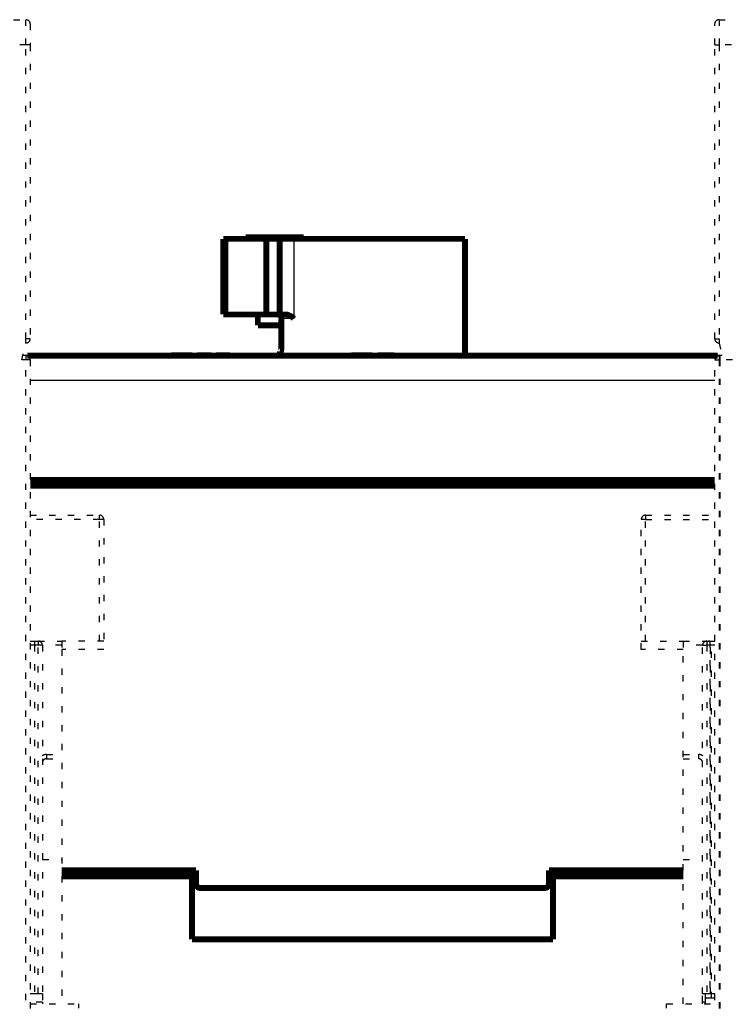
# Model space of a CAD drawing. Extents: x 114 to 1486, y 24 to 1070.
# Drawn here: x 1024 to 1108, y 952 to 1070 of the extents above; entities that cross this region are included whole.
import ezdxf

# ---------------------------------------------------------------- set-up
doc = ezdxf.new("R2010")
doc.units = 0
doc.linetypes.add('SHORT_DASH', pattern=[3, 0.75, -1.5, 0.75])
doc.layers.add('3', color=7, linetype='CONTINUOUS')

msp = doc.modelspace()

# ---------------------------------------------------------------- linework, layer by layer
at = {"layer": '3', "color": 40, "linetype": 'SHORT_DASH'}
for p, q in [((1023.7235, 1069.5242), (1025.2235, 1069.5242)), ((1107.7235, 1069.5242), (1109.2235, 1069.5242)), ((1025.7235, 1069.0242), (1025.7235, 1066.5242)), ((1107.2235, 1066.5242), (1107.2235, 1069.0242)), ((1025.7235, 1066.5242), (1025.7235, 1031.5242)), ((1107.2235, 1031.5242), (1107.2235, 1066.5242)), ((1024.7235, 1029.0242), (1025.2235, 1031.0242)), ((1025.2235, 1031.0242), (1025.2235, 1031.5242)), ((1107.7235, 1031.5242), (1107.7235, 1031.0242)), ((1107.7235, 1031.0242), (1108.2235, 1029.0242)), ((1025.2235, 1029.5242), (1024.8485, 1029.5242)), ((1107.7235, 1029.5242), (1107.6235, 1029.5242)), ((1107.8235, 1029.5242), (1107.7235, 1029.5242)), ((1108.0985, 1029.5242), (1107.8235, 1029.5242)), ((1025.7235, 1029.0242), (1025.7235, 905.52424)), ((1107.2235, 905.52424), (1107.2235, 1029.0242)), ((1034.0735, 1014.7242), (1034.0735, 1014.0242)), ((1034.4735, 1014.0242), (1034.4735, 1014.7242)), ((1098.4735, 1014.7242), (1098.4735, 1014.0242)), ((1098.8735, 1014.0242), (1098.8735, 1014.7242)), ((1025.7234, 1010.5242), (1033.9735, 1010.5242)), ((1034.4735, 1010.0242), (1034.4735, 994.52424)), ((1098.4735, 994.52424), (1098.4735, 1010.0242)), ((1098.9735, 1010.5242), (1107.2234, 1010.5242)), ((1025.7234, 995.52424), (1026.2235, 995.52424)), ((1026.2235, 995.52424), (1026.6735, 995.52424)), ((1026.6735, 995.52424), (1029.4735, 995.52424)), ((1029.4735, 995.52424), (1029.4735, 994.52424)), ((1034.4735, 995.52424), (1029.4735, 995.52424)), ((1098.4735, 995.52424), (1103.4735, 995.52424)), ((1103.4735, 995.52424), (1103.4735, 994.52424)), ((1103.4735, 995.52424), (1106.2735, 995.52424)), ((1106.2735, 995.52424), (1106.6235, 995.52424)), ((1106.6235, 995.52424), (1106.8235, 995.52424)), ((1106.8235, 995.52424), (1107.2234, 995.52424)), ((1106.8235, 953.02424), (1106.8235, 995.52424)), ((1027.1735, 995.02424), (1027.1735, 953.52424)), ((1029.4735, 994.52424), (1029.4735, 968.22424)), ((1034.4735, 994.52424), (1029.4735, 994.52424)), ((1103.4735, 994.52424), (1098.4735, 994.52424)), ((1103.4735, 968.22424), (1103.4735, 994.52424)), ((1105.7735, 953.52424), (1105.7735, 995.02424)), ((1027.6735, 981.52424), (1029.4735, 981.52424)), ((1103.4735, 981.52424), (1105.2735, 981.52424)), ((1027.1735, 969.52424), (1029.4735, 969.52424)), ((1103.4735, 969.52424), (1105.7735, 969.52424)), ((1029.4735, 967.52424), (1029.4735, 952.32424)), ((1031.4735, 968.22424), (1031.4735, 967.52424)), ((1101.4735, 968.22429), (1101.4735, 967.52424)), ((1103.4735, 952.32424), (1103.4735, 967.52424)), ((1026.2235, 953.52424), (1025.7235, 953.52424)), ((1026.6735, 953.52424), (1026.2235, 953.52424)), ((1027.1735, 953.52424), (1026.6735, 953.52424)), ((1027.1735, 953.52424), (1027.1735, 952.52424)), ((1106.2735, 953.52424), (1105.7735, 953.52424)), ((1105.7735, 952.52424), (1105.7735, 953.52424)), ((1106.1235, 953.02424), (1106.1235, 953.52424)), ((1106.7235, 953.52424), (1106.2735, 953.52424)), ((1107.2235, 953.52424), (1106.7235, 953.52424)), ((1027.1735, 952.52424), (1025.7234, 952.52424)), ((1025.7234, 952.32424), (1031.4735, 952.32424)), ((1027.1735, 952.52424), (1027.1735, 952.3242)), ((1031.4735, 952.32424), (1031.4735, 951.82424)), ((1101.4735, 952.32424), (1107.2234, 952.32424)), ((1101.4735, 951.82424), (1101.4735, 952.32424)), ((1105.7735, 952.3242), (1105.7735, 952.52424)), ((1106.1235, 952.52424), (1105.7735, 952.52424)), ((1106.6235, 953.02424), (1106.1235, 953.02424)), ((1106.1235, 952.32424), (1106.1235, 953.02424)), ((1106.8235, 953.02424), (1106.6235, 953.02424)), ((1107.2234, 953.02424), (1106.8235, 953.02424))]:
    msp.add_line(p, q, dxfattribs=at)
at = {"layer": '3', "color": 3, "linetype": 'SHORT_DASH'}
for p, q in [((1025.2235, 1066.5242), (1025.2235, 1069.5242)), ((1107.7235, 1069.5242), (1107.7235, 1066.5242)), ((1025.2235, 1066.5242), (1023.7235, 1066.5242)), ((1025.2235, 1031.5242), (1025.2235, 1066.5242)), ((1025.7235, 1066.5242), (1025.2235, 1066.5242)), ((1107.2235, 1066.5242), (1107.7235, 1066.5242)), ((1107.7235, 1066.5242), (1107.7235, 1031.5242)), ((1109.2235, 1066.5242), (1107.7235, 1066.5242)), ((1025.7235, 1031.5242), (1025.2235, 1031.5242)), ((1107.2235, 1031.5242), (1107.7235, 1031.5242)), ((1025.2235, 1029.5242), (1025.2235, 1029.0242)), ((1025.3732, 1029.5242), (1025.3728, 1029.5023)), ((1107.5743, 1029.4853), (1107.5738, 1029.5242)), ((1107.6235, 1029.5242), (1107.6235, 1029.5215)), ((1107.7235, 1029.5242), (1107.7235, 1029.0242)), ((1107.8235, 1029.5242), (1107.8235, 1029.0242)), ((1025.2235, 1029.0242), (1024.7235, 1029.0242)), ((1025.2235, 905.52424), (1025.2235, 1029.0242)), ((1025.7235, 1029.0242), (1025.2235, 1029.0242)), ((1107.2235, 1029.0242), (1107.7235, 1029.0242)), ((1107.7235, 1029.0242), (1107.7235, 905.52424)), ((1107.7235, 1029.0242), (1107.8235, 1029.0242)), ((1107.8235, 1029.0242), (1107.8235, 905.52424)), ((1109.3235, 1029.0242), (1107.8235, 1029.0242)), ((1033.9735, 1010.0242), (1025.7234, 1010.0242)), ((1033.9735, 1010.0242), (1033.9735, 1010.5242)), ((1034.4735, 1010.0242), (1033.9735, 1010.0242)), ((1033.9735, 995.52426), (1033.9735, 1010.0242)), ((1098.9735, 1010.0242), (1098.4735, 1010.0242)), ((1098.9735, 1010.5242), (1098.9735, 1010.0242)), ((1098.9735, 1010.0242), (1107.2234, 1010.0242)), ((1098.9735, 995.52426), (1098.9735, 1010.0242)), ((1026.2235, 995.52424), (1026.2235, 995.02424)), ((1026.6735, 995.52424), (1026.6735, 995.02424)), ((1106.2735, 995.52424), (1106.2735, 995.02424)), ((1106.6235, 995.52424), (1106.6235, 953.02424)), ((1026.2235, 995.02424), (1025.7235, 995.02424)), ((1026.6735, 995.02424), (1026.2235, 995.02424)), ((1026.2235, 995.02424), (1026.2235, 953.52424)), ((1026.6735, 953.52424), (1026.6735, 995.02424)), ((1027.1735, 995.02424), (1026.6735, 995.02424)), ((1029.4735, 995.02424), (1027.1735, 995.02424)), ((1105.7735, 995.02424), (1103.4735, 995.02424)), ((1105.7735, 995.02424), (1106.2735, 995.02424)), ((1106.7235, 995.02424), (1106.2735, 995.02424)), ((1106.2735, 995.02424), (1106.2735, 953.52424)), ((1106.7235, 953.52424), (1106.7235, 995.02424)), ((1107.2235, 995.02424), (1106.7235, 995.02424)), ((1027.6735, 982.02424), (1029.4735, 982.02424)), ((1027.6735, 982.02424), (1027.6735, 981.52424)), ((1103.4735, 982.02424), (1105.2735, 982.02424)), ((1105.2735, 982.02424), (1105.2735, 981.52424))]:
    msp.add_line(p, q, dxfattribs=at)
at = {"layer": '3', "color": 3, "linetype": 'CONTINUOUS'}
for p, q in [((1049.0694, 1043.4242), (1049.0694, 1034.4242)), ((1057.1244, 1043.4242), (1057.1244, 1033.9242)), ((1057.1244, 1033.9242), (1055.627, 1033.9242)), ((1107.2235, 1026.5766), (1025.7235, 1026.5766))]:
    msp.add_line(p, q, dxfattribs=at)
at = {"layer": '3', "color": 40, "linetype": 'CONTINUOUS', "const_width": 0.7}
for points in [[(1048.7235, 1043.4242), (1048.9688, 1043.4242)], [(1048.7235, 1043.4242), (1048.7235, 1034.4242)], [(1048.9688, 1043.4242), (1049.0694, 1043.4242)], [(1048.9688, 1034.4242), (1048.9688, 1043.4242)], [(1049.0694, 1043.4242), (1053.8235, 1043.4242)], [(1051.3753, 1043.6242), (1054.8235, 1043.6242)], [(1051.3753, 1043.6242), (1051.3753, 1043.4242)], [(1053.8235, 1043.4242), (1055.4246, 1043.4242)], [(1053.8235, 1043.4242), (1053.8235, 1034.4242)], [(1054.8235, 1043.6242), (1058.2717, 1043.6242)], [(1055.4246, 1043.4242), (1057.1244, 1043.4242)], [(1055.4246, 1034.4242), (1055.4246, 1043.4242)], [(1077.4735, 1043.4242), (1057.1244, 1043.4242)], [(1058.2717, 1043.4242), (1058.2717, 1043.6242)], [(1077.4735, 1029.5242), (1077.4735, 1043.4242)], [(1048.9688, 1034.4242), (1048.7235, 1034.4242)], [(1049.0694, 1034.4242), (1048.9688, 1034.4242)], [(1049.0694, 1034.4242), (1053.8235, 1034.4242)], [(1052.8235, 1034.4242), (1052.8235, 1033.1242)], [(1053.8235, 1034.4242), (1055.4246, 1034.4242)], [(1056.102, 1034.4242), (1055.4246, 1034.4242)], [(1055.627, 1033.9242), (1055.627, 1030.5242)], [(1052.8235, 1033.1242), (1054.8235, 1033.1242)], [(1054.8235, 1033.1242), (1055.627, 1033.1242)], [(1025.3732, 1029.5242), (1107.5738, 1029.5242)], [(1045.0235, 1029.5742), (1042.5235, 1029.5742)], [(1042.5235, 1029.5742), (1042.5235, 1029.5242)], [(1045.0235, 1029.5242), (1045.0235, 1029.5742)], [(1045.5735, 1029.5242), (1045.5735, 1029.5742)], [(1046.0735, 1029.5742), (1045.5735, 1029.5742)], [(1046.0735, 1029.5242), (1046.0735, 1029.5742)], [(1047.2735, 1029.5742), (1046.0735, 1029.5742)], [(1047.2735, 1029.5242), (1047.2735, 1029.5742)], [(1047.8235, 1029.5242), (1047.8235, 1029.5742)], [(1048.3235, 1029.5742), (1047.8235, 1029.5742)], [(1048.3235, 1029.5242), (1048.3235, 1029.5742)], [(1049.5235, 1029.5742), (1048.3235, 1029.5742)], [(1049.5235, 1029.5242), (1049.5235, 1029.5742)], [(1055.5519, 1030.0243), (1055.4735, 1030.0243)], [(1055.4735, 1030.0243), (1055.4735, 1029.5242)], [(1066.4735, 1029.5742), (1063.9735, 1029.5742)], [(1063.9735, 1029.5742), (1063.9735, 1029.5242)], [(1066.4735, 1029.5242), (1066.4735, 1029.5742)], [(1067.5739, 1029.5742), (1067.0739, 1029.5742)], [(1067.0739, 1029.5242), (1067.0739, 1029.5742)], [(1068.5739, 1029.5742), (1067.5739, 1029.5742)], [(1067.5739, 1029.5242), (1067.5739, 1029.5742)], [(1069.0739, 1029.5742), (1068.5739, 1029.5742)], [(1068.5739, 1029.5742), (1068.5739, 1029.5242)], [(1069.0739, 1029.5242), (1069.0739, 1029.5742)], [(1025.7234, 1014.7242), (1107.2234, 1014.7242)], [(1107.2234, 1014.0242), (1025.7234, 1014.0242)], [(1029.4735, 968.22424), (1045.4735, 968.22424)], [(1044.9735, 967.52424), (1044.9735, 968.22424)], [(1045.4735, 968.22424), (1045.4735, 966.62424)], [(1087.4735, 966.62424), (1087.4735, 968.22424)], [(1087.4735, 968.22424), (1103.4735, 968.22424)], [(1087.9735, 968.22424), (1087.9735, 967.52424)], [(1044.9735, 967.52424), (1029.4735, 967.52424)], [(1044.9735, 960.02424), (1044.9735, 967.52424)], [(1103.4735, 967.52424), (1087.9735, 967.52424)], [(1087.9735, 967.52424), (1087.9735, 960.02424)], [(1045.9735, 966.12424), (1086.9735, 966.12424)], [(1087.9735, 960.02424), (1044.9735, 960.02424)]]:
    msp.add_lwpolyline(points, dxfattribs=at)
for points in [[(1055.1442, 1034.4242), (1055.1643, 1034.4238, -0.010169416), (1055.1842, 1034.4225, -0.010467388), (1055.2038, 1034.4205, -0.010561578), (1055.2232, 1034.4176, -0.010441552), (1055.2423, 1034.4139, -0.010393819), (1055.2612, 1034.4095, -0.010350336), (1055.2797, 1034.4043, -0.01031179), (1055.2979, 1034.3984, -0.010234404), (1055.3158, 1034.3918, -0.010177193), (1055.3334, 1034.3844, -0.010098714), (1055.3505, 1034.3764, -0.010036055), (1055.3674, 1034.3677, -0.009955761), (1055.3838, 1034.3584, -0.00989117), (1055.3998, 1034.3485, -0.009815193), (1055.4154, 1034.3379, -0.009753559), (1055.4306, 1034.3267, -0.009685755), (1055.4453, 1034.315, -0.009630408), (1055.4596, 1034.3027, -0.009573325), (1055.4734, 1034.2898, -0.009527806), (1055.4867, 1034.2764, -0.009485811), (1055.4995, 1034.2625, -0.009448914), (1055.5118, 1034.2482, -0.009415351), (1055.5235, 1034.2333, -0.009398901), (1055.5347, 1034.218, -0.009402437), (1055.5453, 1034.2022, -0.009367477), (1055.5554, 1034.186, -0.00930935), (1055.5648, 1034.1694, -0.009392716), (1055.5737, 1034.1524, -0.009606548), (1055.5819, 1034.135, -0.00933286), (1055.5895, 1034.1173, -0.008710012), (1055.5964, 1034.0994, -0.009673985), (1055.6027, 1034.0809, -0.011656486), (1055.6083, 1034.0616, -0.008771346), (1055.6132, 1034.0432, -0.002780709), (1055.6172, 1034.0265, -0.012609159), (1055.6208, 1034.0045, -0.021926586), (1055.6241, 1033.9699, -0.010536045), (1055.627, 1033.9243, -0.005474716)], [(1056.102, 1034.4242), (1056.1293, 1034.4238, -0.007250137), (1056.1563, 1034.4225, -0.007515175), (1056.1831, 1034.4205, -0.007477116), (1056.2096, 1034.4177, -0.00708729), (1056.2359, 1034.4142, -0.006816517), (1056.2619, 1034.41, -0.006569005), (1056.2877, 1034.4051, -0.0063363), (1056.3132, 1034.3996, -0.006037163), (1056.3385, 1034.3936, -0.00578239), (1056.3635, 1034.387, -0.005487936), (1056.3882, 1034.3799, -0.005232961), (1056.4127, 1034.3724, -0.004934962), (1056.4368, 1034.3644, -0.00467771), (1056.4607, 1034.356, -0.004378613), (1056.4843, 1034.3473, -0.004125665), (1056.5076, 1034.3383, -0.003837197), (1056.5306, 1034.3289, -0.003572844), (1056.5534, 1034.3193, -0.003247809), (1056.5758, 1034.3096, -0.003046129), (1056.5979, 1034.2996, -0.002899188), (1056.6197, 1034.2895, -0.00287293), (1056.6412, 1034.2792, -0.002944489), (1056.6624, 1034.2687, -0.00299719), (1056.6834, 1034.2581, -0.003027496), (1056.704, 1034.2473, -0.003066389), (1056.7243, 1034.2363, -0.003106844), (1056.7443, 1034.2251, -0.003148726), (1056.764, 1034.2138, -0.00318583), (1056.7834, 1034.2024, -0.003226415), (1056.8026, 1034.1907, -0.003263996), (1056.8214, 1034.1789, -0.003303104), (1056.8399, 1034.167, -0.003337339), (1056.8582, 1034.1548, -0.003378157), (1056.8761, 1034.1426, -0.003418803), (1056.8938, 1034.1301, -0.003447621), (1056.9112, 1034.1175, -0.003459758), (1056.9282, 1034.1047, -0.003524333), (1056.945, 1034.0918, -0.003626799), (1056.9616, 1034.0787, -0.003559245), (1056.9778, 1034.0654, -0.003352775), (1056.9936, 1034.0521, -0.003724676), (1057.0093, 1034.0385, -0.004468832), (1057.0251, 1034.0243, -0.003433096), (1057.0398, 1034.0108, -0.001206481), (1057.0529, 1033.9986, -0.00485961), (1057.0691, 1033.9826, -0.008460605), (1057.0933, 1033.9575, -0.004194316), (1057.1244, 1033.9243, -0.002239654)], [(1055.627, 1030.5242), (1055.627, 1030.5075, -0.001088115), (1055.6269, 1030.4908, -0.001106908), (1055.6267, 1030.4743, -0.001123932), (1055.6264, 1030.458, -0.001140126), (1055.6261, 1030.4418, -0.001160956), (1055.6257, 1030.4257, -0.001183726), (1055.6252, 1030.4099, -0.001210335), (1055.6247, 1030.3942, -0.001239078), (1055.6241, 1030.3787, -0.00127235), (1055.6234, 1030.3635, -0.001308246), (1055.6226, 1030.3484, -0.00134932), (1055.6218, 1030.3336, -0.00139375), (1055.6209, 1030.319, -0.001444247), (1055.6199, 1030.3046, -0.001498963), (1055.6189, 1030.2906, -0.001560977), (1055.6178, 1030.2767, -0.001628413), (1055.6166, 1030.2632, -0.001704678), (1055.6153, 1030.2499, -0.001787788), (1055.614, 1030.237, -0.001882367), (1055.6126, 1030.2243, -0.00198642), (1055.6112, 1030.212, -0.002103311), (1055.6097, 1030.1999, -0.002230333), (1055.6081, 1030.1883, -0.002381773), (1055.6064, 1030.1769, -0.002556979), (1055.6047, 1030.166, -0.002725043), (1055.6029, 1030.1553, -0.00287126), (1055.6011, 1030.1451, -0.00301606), (1055.5992, 1030.1353, -0.003124797), (1055.5972, 1030.1258, -0.003280293), (1055.5952, 1030.1167, -0.003446417), (1055.5931, 1030.108, -0.003659349), (1055.591, 1030.0997, -0.003878967), (1055.5889, 1030.0918, -0.004168296), (1055.5868, 1030.0843, -0.004485436), (1055.5846, 1030.0772, -0.00487658), (1055.5824, 1030.0706, -0.005289083), (1055.5802, 1030.0643, -0.005901661), (1055.5779, 1030.0585, -0.006689354), (1055.5757, 1030.0532, -0.007383594), (1055.5734, 1030.0482, -0.007819715), (1055.5712, 1030.0438, -0.009881057), (1055.569, 1030.0397, -0.013995518), (1055.5667, 1030.0361, -0.013140203), (1055.5645, 1030.033, -0.005148161), (1055.5626, 1030.0304, -0.023134301), (1055.5602, 1030.0282, -0.062186887), (1055.5566, 1030.0261, -0.045481139), (1055.5519, 1030.0243, -0.028257384)], [(1045.4735, 966.62424, 0.41421356), (1045.9735, 966.12424)], [(1086.9735, 966.12424, 0.41421356), (1087.4735, 966.62424)]]:
    msp.add_lwpolyline(points, format="xyb", dxfattribs=at)
at = {"layer": '3', "color": 40, "linetype": 'SHORT_DASH'}
msp.add_lwpolyline([(1108.0984, 1029.5245), (1108.0984, 1029.5244), (1108.0984, 1029.5244), (1108.0984, 1029.5244), (1108.0984, 1029.5244), (1108.0984, 1029.5244), (1108.0984, 1029.5244), (1108.0984, 1029.5244), (1108.0984, 1029.5244), (1108.0984, 1029.5243), (1108.0984, 1029.5243), (1108.0984, 1029.5243), (1108.0984, 1029.5243), (1108.0984, 1029.5243), (1108.0984, 1029.5243), (1108.0984, 1029.5243), (1108.0984, 1029.5243), (1108.0984, 1029.5242), (1108.0984, 1029.5242)], dxfattribs=at)
for centre, start, end in [((1025.2235, 1069.0242), 0, 90), ((1107.7235, 1069.0242), 90, 180), ((1025.2235, 1031.5242), 270, 360), ((1107.7235, 1031.5242), 180, 270), ((1025.2235, 1029.0242), 0, 90), ((1025.3732, 1029.0242), 98.502713, 98.672648), ((1025.3732, 1029.0242), 90, 98.503376), ((1107.7235, 1029.0242), 90, 180), ((1107.8235, 1029.0242), 90, 180), ((1107.5738, 1029.0242), 85.921393, 90), ((1107.6235, 1029.0242), 90, 92.991543), ((1107.5738, 1029.0242), 85.633367, 85.921401), ((1107.5738, 1029.0242), 84.159075, 85.633472), ((1033.9735, 1010.0242), 0, 90), ((1098.9735, 1010.0242), 90, 180), ((1026.6735, 995.02424), 0, 90), ((1106.2735, 995.02424), 90, 180), ((1106.6235, 995.02424), 90, 134.21688), ((1027.6735, 981.02424), 89.999987, 180.00001), ((1105.2735, 981.02424), 359.99999, 450.00001)]:
    msp.add_arc(centre, 0.5, start, end, dxfattribs=at)
at = {"layer": '3', "color": 3, "linetype": 'SHORT_DASH'}
for centre, start, end in [((1027.6735, 981.02424), 90, 120.66922), ((1105.2735, 981.02424), 59.327663, 90)]:
    msp.add_arc(centre, 1, start, end, dxfattribs=at)

doc.saveas('drawing.dxf')
